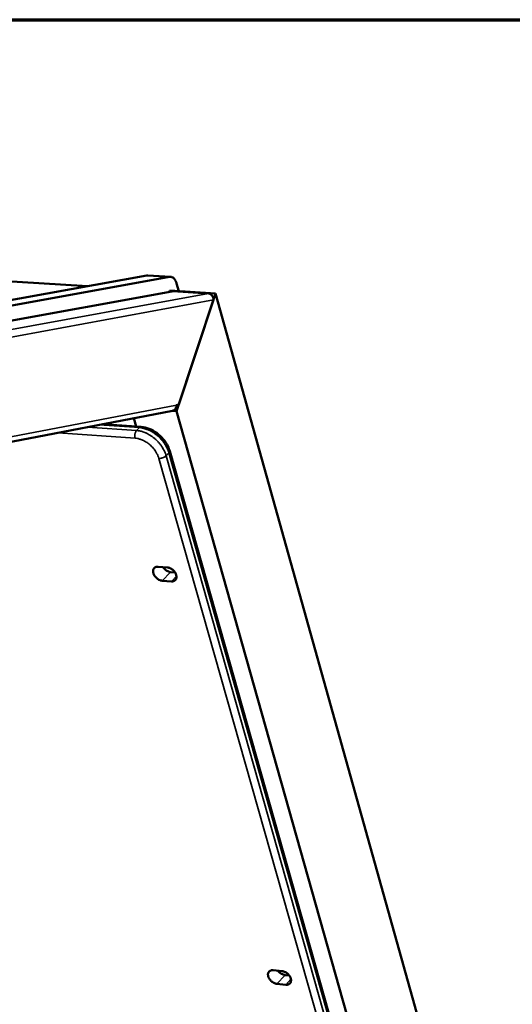
# Model space of a CAD drawing. Units: millimetres. Extents: x 65 to 5845, y 100 to 4100.
# Drawn here: x 5488 to 5626, y 3824 to 4100 of the extents above; entities that cross this region are included whole.
import ezdxf

# ---------------------------------------------------------------- set-up
doc = ezdxf.new("R2010")
doc.units = ezdxf.units.MM
doc.header["$LTSCALE"] = 20
for name, color, linetype, lineweight in [('Border (ISO)', 7, 'Continuous', 70), ('Visible (ISO)', 7, 'Continuous', 50), ('Visible Narrow (ISO)', 7, 'Continuous', 35)]:
    doc.layers.add(name, color=color, linetype=linetype, lineweight=lineweight)

# ---------------------------------------------------------------- blocks, each defined once
blk = doc.blocks.new('Borders Default Border')
at = {"layer": 'Border (ISO)', "flags": 128}
blk.add_lwpolyline([(5, 5), (5, 205), (292, 205), (292, 5), (5, 5)], dxfattribs=at)

msp = doc.modelspace()

# ---------------------------------------------------------------- linework, layer by layer
at = {"layer": 'Visible (ISO)'}
for p, q in [((5506.88, 4025.27), (4847.16, 4066.51)), ((5433.56, 4012.04), (5523.54, 4028.28)), ((5523.83, 4028.3), (5523.54, 4028.28)), ((5523.83, 4028.3), (5530.23, 4027.9)), ((5529.94, 4027.88), (5440.03, 4011.61)), ((5532.52, 4023.88), (5531.92, 4026.02)), ((5530.54, 4023.82), (5440.46, 4007.41)), ((5529.91, 4023.71), (5530.02, 4024.04)), ((5530.02, 4024.04), (5542.86, 4023.24)), ((5530.82, 4023.84), (5530.54, 4023.82)), ((5540.83, 4023.22), (5530.82, 4023.84)), ((5542.86, 4023.24), (5531.89, 3990.24)), ((5542.86, 4023.24), (5619.95, 3747.49)), ((5532.49, 3992.06), (5542.26, 4021.43)), ((5443.47, 3973.55), (5530.77, 3990.36)), ((5531.89, 3990.24), (5530.63, 3990.33)), ((5531.88, 3991.94), (5532.49, 3992.06)), ((5531.89, 3990.24), (5601.84, 3742.53)), ((5519.86, 3988.26), (5520.52, 3985.93)), ((5521.96, 3985.83), (5511.14, 3986.58)), ((5529.98, 3979.05), (5593.67, 3754.08)), ((5526.75, 3946.62), (5529.31, 3946.43)), ((5530.43, 3942.49), (5527.87, 3942.68)), ((5530.23, 3945.11), (5531.47, 3945.02)), ((5558.98, 3833.48), (5561.51, 3833.24)), ((5562.36, 3832.12), (5563.51, 3832.01)), ((5562.59, 3829.42), (5560.06, 3829.66))]:
    msp.add_line(p, q, dxfattribs=at)
at = {"layer": 'Visible (ISO)', "flags": 128}
for points in [[(5529.94, 4027.88, -0.048802), (5530.23, 4027.91, -0.074411), (5530.43, 4027.87, -0.025234), (5530.74, 4027.75, -0.048472), (5530.89, 4027.67, -0.035896), (5531.12, 4027.48, -0.038446), (5531.31, 4027.27, -0.026244), (5531.41, 4027.13, -0.00913), (5531.66, 4026.71, -0.040495), (5531.78, 4026.45, -0.026318), (5531.92, 4026.02)], [(5542.26, 4021.43, 0.04182), (5542.22, 4021.82, 0.061514), (5542.15, 4022.08, 0.021053), (5541.96, 4022.47, 0.041657), (5541.84, 4022.65, 0.049135), (5541.68, 4022.82, 0.028661), (5541.38, 4023.05, 0.076272), (5541.17, 4023.15, 0.050523), (5540.83, 4023.22)], [(5530.77, 3990.36, 0.047333), (5531.05, 3990.44, 0.071983), (5531.22, 3990.54, 0.025175), (5531.46, 3990.76, 0.046652), (5531.57, 3990.9, 0.03944), (5531.66, 3991.05, 0.01839), (5531.8, 3991.38, 0.057906), (5531.86, 3991.61, 0.039123), (5531.88, 3991.94)], [(5527.87, 3942.68, -0.033426), (5527.44, 3942.76, -0.05536), (5527.19, 3942.85, -0.014688), (5526.71, 3943.1, -0.032314), (5526.51, 3943.24, -0.029481), (5526.21, 3943.5, -0.029498), (5525.94, 3943.79, -0.032222), (5525.71, 3944.1, -0.03059), (5525.52, 3944.45, -0.039187), (5525.4, 3944.78, -0.036601), (5525.33, 3945.14, -0.050571), (5525.32, 3945.45, -0.049069), (5525.37, 3945.76, -0.062159), (5525.48, 3946.03, -0.062272), (5525.65, 3946.25, -0.062475), (5525.81, 3946.38, -0.033326), (5526.13, 3946.55, -0.078478), (5526.39, 3946.62, -0.058808), (5526.75, 3946.62)], [(5528.07, 3946.52, 0.026279), (5528.32, 3946.17, 0.043309), (5528.5, 3945.98, 0.009395), (5528.89, 3945.65, 0.025694), (5529.04, 3945.54, 0.029008), (5529.2, 3945.45, 0.011806), (5529.63, 3945.24, 0.050395), (5529.85, 3945.17, 0.02978), (5530.23, 3945.11)], [(5529.31, 3946.43, -0.033454), (5529.75, 3946.35, -0.055395), (5530, 3946.26, -0.014715), (5530.47, 3946.01, -0.032344), (5530.67, 3945.87, -0.029522), (5530.98, 3945.61, -0.029535), (5531.25, 3945.32, -0.032272), (5531.47, 3945.01, -0.030642), (5531.66, 3944.65, -0.039249), (5531.78, 3944.33, -0.036679), (5531.86, 3943.97, -0.050632), (5531.87, 3943.66, -0.049163), (5531.81, 3943.34, -0.062166), (5531.7, 3943.08, -0.062307), (5531.53, 3942.85, -0.062388), (5531.38, 3942.73, -0.033275), (5531.05, 3942.56, -0.078371), (5530.79, 3942.48, -0.05872), (5530.43, 3942.49)], [(5560.06, 3829.66, -0.032473), (5559.63, 3829.74, -0.053975), (5559.38, 3829.84, -0.013988), (5558.92, 3830.09, -0.031379), (5558.72, 3830.22, -0.029073), (5558.42, 3830.48, -0.028911), (5558.15, 3830.77, -0.032271), (5557.93, 3831.07, -0.030422), (5557.75, 3831.41, -0.039886), (5557.63, 3831.73, -0.037177), (5557.56, 3832.08, -0.05211), (5557.55, 3832.38, -0.050813), (5557.61, 3832.68, -0.063871), (5557.72, 3832.93, -0.064088), (5557.89, 3833.15, -0.062526), (5558.04, 3833.26, -0.03293), (5558.36, 3833.42, -0.07742), (5558.62, 3833.49, -0.058388), (5558.98, 3833.48)], [(5560.36, 3833.35, 0.023815), (5560.61, 3833.04, 0.039804), (5560.78, 3832.88, 0.007817), (5561.15, 3832.59, 0.023342), (5561.28, 3832.5, 0.026362), (5561.42, 3832.43, 0.009839), (5561.82, 3832.24, 0.046343), (5562.01, 3832.18, 0.026974), (5562.36, 3832.12)], [(5561.51, 3833.24, -0.032499), (5561.94, 3833.15, -0.054009), (5562.19, 3833.06, -0.014014), (5562.66, 3832.81, -0.031408), (5562.86, 3832.67, -0.029113), (5563.16, 3832.42, -0.028947), (5563.42, 3832.13, -0.03232), (5563.64, 3831.83, -0.030474), (5563.83, 3831.48, -0.039949), (5563.94, 3831.17, -0.037258), (5564.02, 3830.82, -0.052174), (5564.02, 3830.52, -0.05091), (5563.97, 3830.22, -0.063876), (5563.86, 3829.96, -0.064118), (5563.69, 3829.75, -0.062433), (5563.54, 3829.63, -0.032877), (5563.21, 3829.47, -0.077312), (5562.95, 3829.41, -0.058298), (5562.59, 3829.42)]]:
    msp.add_lwpolyline(points, format="xyb", dxfattribs=at)
at = {"layer": 'Visible (ISO)'}
msp.add_open_spline([(5521.96, 3985.83), (5522.71, 3985.78), (5523.48, 3985.6), (5524.96, 3985.02), (5525.69, 3984.61), (5527.02, 3983.62), (5527.65, 3983.03), (5528.71, 3981.75), (5529.17, 3981.04), (5529.7, 3979.9), (5529.86, 3979.48), (5529.98, 3979.05)], degree=3, knots=[0, 0, 0, 0, 0.325068, 0.325068, 0.649036, 0.649036, 0.973986, 0.973986, 1.297003, 1.297003, 1.482818, 1.482818, 1.482818, 1.482818], dxfattribs=at)
at = {"layer": 'Visible Narrow (ISO)'}
for p, q in [((5506.82, 4025.26), (4847.03, 4066.5)), ((5523.54, 4028.28), (5529.94, 4027.88)), ((5530.82, 4023.84), (5440.69, 4007.41)), ((5450.83, 4006.74), (5540.83, 4023.22)), ((5542.26, 4021.43), (5452.51, 4004.95)), ((5445.13, 3975.28), (5531.88, 3991.94)), ((5498.64, 3984.17), (5520.26, 3982.67)), ((5520.67, 3984.8), (5506.87, 3985.76)), ((5510.16, 3986.39), (5521.46, 3985.61)), ((5521.46, 3985.61), (5520.67, 3984.8)), ((5528.98, 3977.71), (5529.77, 3978.52)), ((5529.77, 3978.52), (5593.47, 3753.53)), ((5526.91, 3977), (5590.71, 3752)), ((5592.72, 3752.7), (5528.98, 3977.71)), ((5527.87, 3942.68), (5530.23, 3945.11)), ((5530.43, 3942.49), (5531.86, 3943.96)), ((5560.06, 3829.66), (5562.36, 3832.12)), ((5562.59, 3829.42), (5564, 3830.93))]:
    msp.add_line(p, q, dxfattribs=at)
at = {"layer": 'Visible Narrow (ISO)', "flags": 128}
for points in [[(5520.26, 3982.67, -0.027678), (5520.19, 3983.02, -0.046039), (5520.18, 3983.24, -0.010878), (5520.2, 3983.66, -0.02619), (5520.22, 3983.84, -0.030618), (5520.27, 3984.02, -0.014584), (5520.4, 3984.39, -0.055821), (5520.48, 3984.55, -0.032408), (5520.67, 3984.8)], [(5528.98, 3977.71, 0.018897), (5528.7, 3978.56, 0.03369), (5528.49, 3979.02, 0.005031), (5527.93, 3980.02, 0.018695), (5527.77, 3980.29, 0.017154), (5527.33, 3980.9, 0.017485), (5526.85, 3981.48, 0.01699), (5526.33, 3982.03, 0.016987), (5525.77, 3982.54, 0.017503), (5525.18, 3983, 0.017165), (5524.56, 3983.43, 0.018729), (5523.94, 3983.8, 0.018045), (5523.27, 3984.13, 0.020748), (5522.98, 3984.24, 0.006104), (5521.96, 3984.59, 0.037252), (5521.5, 3984.7, 0.020992), (5520.67, 3984.8)], [(5521.96, 3985.83, 0.050649), (5521.83, 3985.82, 0.050649), (5521.71, 3985.78, 0.058815), (5521.57, 3985.71, 0.058815), (5521.46, 3985.61)], [(5521.46, 3985.61, -0.020996), (5522.29, 3985.51, -0.037257), (5522.75, 3985.39, -0.006106), (5523.77, 3985.05, -0.020752), (5524.06, 3984.93, -0.01805), (5524.73, 3984.6, -0.018734), (5525.35, 3984.24, -0.01717), (5525.97, 3983.81, -0.017508), (5526.56, 3983.35, -0.016992), (5527.12, 3982.83, -0.016995), (5527.64, 3982.29, -0.01749), (5528.12, 3981.71, -0.017159), (5528.56, 3981.1, -0.018699), (5528.72, 3980.83, -0.005033), (5529.28, 3979.82, -0.033697), (5529.49, 3979.37, -0.018902), (5529.77, 3978.52)], [(5520.26, 3982.67, -0.020982), (5520.92, 3982.58, -0.037237), (5521.29, 3982.49, -0.006098), (5522.11, 3982.22, -0.020738), (5522.34, 3982.12, -0.018034), (5522.87, 3981.86, -0.018719), (5523.37, 3981.57, -0.017155), (5523.87, 3981.23, -0.017493), (5524.33, 3980.86, -0.016976), (5524.78, 3980.45, -0.01698), (5525.2, 3980.01, -0.017475), (5525.58, 3979.55, -0.017144), (5525.94, 3979.06, -0.018685), (5526.07, 3978.84, -0.005025), (5526.51, 3978.04, -0.033675), (5526.68, 3977.67, -0.018887), (5526.91, 3977)], [(5529.98, 3979.05, -0.056326), (5529.98, 3978.92, -0.056326), (5529.96, 3978.8, -0.074413), (5529.89, 3978.64, -0.074413), (5529.77, 3978.52)], [(5526.91, 3977, 0.023185), (5527.26, 3977, 0.040576), (5527.46, 3977.02, 0.008052), (5527.89, 3977.12, 0.021745), (5528.05, 3977.17, 0.023979), (5528.2, 3977.23, 0.009686), (5528.58, 3977.41, 0.045748), (5528.73, 3977.51, 0.025512), (5528.98, 3977.71)]]:
    msp.add_lwpolyline(points, format="xyb", dxfattribs=at)

# ---------------------------------------------------------------- block references
at = {"xscale": 20, "yscale": 20, "zscale": 20}
msp.add_blockref('Borders Default Border', (0, 0), dxfattribs=at)

doc.saveas('drawing.dxf')
